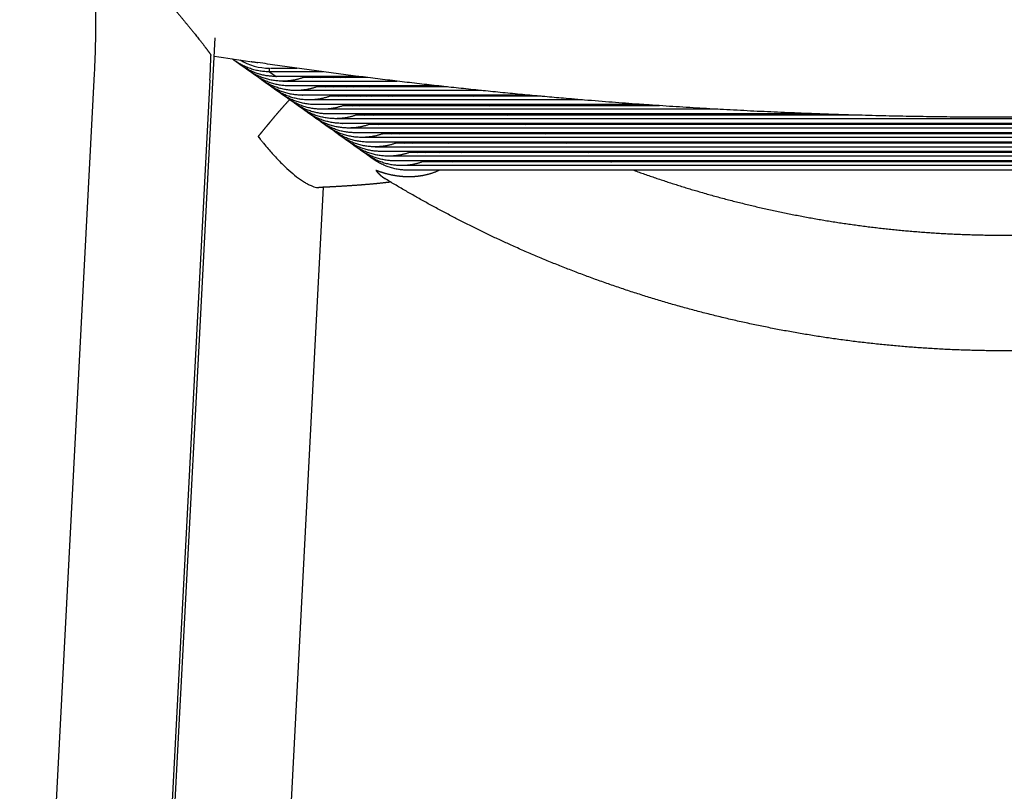
# Model space of a CAD drawing. Units: inches. Extents: x 52 to 192, y 46 to 204.
# Drawn here: x 53 to 80, y 146 to 167 of the extents above; entities that cross this region are included whole.
import ezdxf

# ---------------------------------------------------------------- set-up
doc = ezdxf.new("R2010")
doc.units = ezdxf.units.IN
doc.header["$MEASUREMENT"] = 0

# ---------------------------------------------------------------- blocks, each defined once
blk = doc.blocks.new('Bold-Chair_front')
at = {"ltscale": 6}
for p, q in [((0.158, 33.67), (0.605, 42.199)), ((1.324, 41.433), (1.152, 41.556)), ((-4.808, 1.677), (-2.737, 41.195)), ((1.507, 41.303), (1.334, 41.426)), ((1.69, 41.174), (1.517, 41.296)), ((1.873, 41.044), (1.7, 41.167)), ((2.108, 41.256), (2.109, 41.355)), ((3.59, 41.256), (2.108, 41.256)), ((2.108, 41.256), (2.29, 41.126)), ((2.133, 41.355), (2.862, 41.355)), ((0.459, 41.028), (-1.612, 1.51)), ((2.056, 40.914), (1.883, 41.037)), ((2.238, 40.784), (2.066, 40.907)), ((4.584, 41.126), (2.29, 41.126)), ((2.473, 40.996), (5.637, 40.996)), ((4.823, 41.096), (3.044, 41.096)), ((2.421, 40.655), (2.248, 40.777)), ((2.604, 40.525), (2.431, 40.648)), ((6.761, 40.866), (2.682, 40.866)), ((7.974, 40.737), (2.839, 40.737)), ((7.035, 40.836), (3.41, 40.836)), ((2.787, 40.395), (2.614, 40.518)), ((2.97, 40.265), (2.797, 40.388)), ((9.3, 40.607), (3.048, 40.607)), ((10.777, 40.477), (3.204, 40.477)), ((12.471, 40.347), (3.413, 40.347)), ((9.628, 40.577), (3.776, 40.577)), ((3.152, 40.136), (2.98, 40.258)), ((3.335, 40.006), (3.162, 40.129)), ((14.522, 40.218), (3.57, 40.218)), ((17.341, 40.088), (3.779, 40.088)), ((12.908, 40.317), (4.141, 40.317)), ((3.518, 39.876), (3.345, 39.999)), ((3.701, 39.746), (3.528, 39.869)), ((40.965, 39.958), (3.936, 39.958)), ((40.756, 39.828), (4.144, 39.828)), ((18.26, 40.058), (4.507, 40.058)), ((40.028, 39.798), (4.872, 39.798)), ((3.884, 39.617), (3.711, 39.739)), ((4.066, 39.487), (3.894, 39.61)), ((40.599, 39.699), (4.301, 39.699)), ((40.39, 39.569), (4.51, 39.569)), ((39.662, 39.539), (5.238, 39.539)), ((4.249, 39.357), (4.076, 39.48)), ((4.432, 39.227), (4.259, 39.35)), ((40.234, 39.439), (4.667, 39.439)), ((40.051, 39.309), (4.85, 39.309)), ((39.297, 39.279), (5.604, 39.279)), ((4.615, 39.098), (4.442, 39.22)), ((4.798, 38.968), (4.625, 39.09)), ((5.032, 39.18), (39.868, 39.18)), ((39.685, 39.05), (5.215, 39.05)), ((38.931, 39.02), (5.969, 39.02)), ((4.98, 38.838), (4.808, 38.961)), ((39.502, 38.92), (5.398, 38.92)), ((39.32, 38.79), (5.581, 38.79)), ((38.566, 38.76), (6.335, 38.76)), ((39.137, 38.66), (5.764, 38.66)), ((38.954, 38.531), (5.947, 38.531)), ((3.593, 38.059), (3.354, 33.502)), ((-1.518, 1.682), (0.158, 33.67)), ((3.354, 33.499), (1.677, 1.514))]:
    blk.add_line(p, q, dxfattribs=at)
for centre, radius, start, end in [((-30.997, 42.676), 31.499, 357, 358.2409), ((22.444, 181.742), 141.746, 261.12892, 261.5302), ((2.108, 42.926), 1.571, 238.7557, 270.0335), ((2.652, 42.57), 1.604, 293.2622, 295.8519), ((2.649, 42.575), 1.71, 300.108, 302.0637), ((2.829, 42.449), 1.715, 307.8808, 309.4916), ((3.012, 42.319), 1.615, 310.7525, 312.3638), ((3.01, 42.322), 1.718, 314.4651, 315.8823), ((3.191, 42.193), 1.719, 320.345, 321.6376), ((3.376, 42.062), 1.618, 323.3412, 324.0933), ((3.374, 42.063), 1.719, 325.7581, 325.8853), ((3.018, 42.31), 1.604, 293.2622, 295.8519), ((3.014, 42.315), 1.71, 300.108, 302.0637), ((3.194, 42.19), 1.715, 307.8808, 309.4916), ((3.378, 42.06), 1.615, 310.7525, 312.3638), ((3.375, 42.062), 1.718, 314.4651, 315.8823), ((3.557, 41.933), 1.719, 320.345, 321.6376), ((3.741, 41.802), 1.618, 323.3412, 324.6601), ((3.74, 41.804), 1.719, 325.7581, 326.9644), ((3.923, 41.673), 1.718, 330.843, 331.9872), ((4.108, 41.542), 1.616, 334.1112, 335.2926), ((4.107, 41.543), 1.717, 335.6901, 336.7888), ((4.292, 41.412), 1.715, 340.363, 341.4286), ((4.479, 41.281), 1.612, 343.9847, 345.0962), ((4.478, 41.282), 1.712, 344.9097, 345.9518), ((4.664, 41.151), 1.709, 349.3687, 350.3952), ((4.851, 41.02), 1.605, 353.4199, 354.5017), ((4.85, 41.021), 1.705, 353.772, 354.7898), ((5.037, 40.891), 1.701, 358.1483, 359.1636), ((5.224, 40.76), 1.597, 2.7204, 3.5764), ((3.384, 42.051), 1.604, 293.2622, 295.8519), ((3.38, 42.056), 1.71, 300.108, 302.0637), ((3.749, 41.791), 1.604, 293.2622, 295.8519), ((3.745, 41.796), 1.71, 300.108, 302.0637), ((3.56, 41.93), 1.715, 307.8808, 309.4916), ((3.743, 41.8), 1.615, 310.7525, 312.3638), ((3.741, 41.803), 1.718, 314.4651, 315.8823), ((3.925, 41.671), 1.715, 307.8808, 309.4916), ((4.109, 41.541), 1.615, 310.7525, 312.3638), ((3.923, 41.674), 1.719, 320.345, 321.6376), ((4.106, 41.543), 1.718, 314.4651, 315.8823), ((4.107, 41.543), 1.618, 323.3412, 324.6601), ((4.105, 41.544), 1.719, 325.7581, 326.9644), ((4.288, 41.414), 1.719, 320.345, 321.6376), ((4.473, 41.283), 1.618, 323.3412, 324.6601), ((4.289, 41.414), 1.718, 330.843, 331.9872), ((4.471, 41.285), 1.719, 325.7581, 326.9644), ((4.474, 41.283), 1.616, 334.1112, 335.2926), ((4.473, 41.284), 1.717, 335.6901, 336.7888), ((4.654, 41.154), 1.718, 330.843, 331.9872), ((4.658, 41.153), 1.715, 340.363, 341.4286), ((4.84, 41.023), 1.616, 334.1112, 335.2926), ((4.844, 41.021), 1.612, 343.9847, 345.0962), ((4.838, 41.024), 1.717, 335.6901, 336.7888), ((4.843, 41.022), 1.712, 344.9097, 345.9518), ((5.023, 40.893), 1.715, 340.363, 341.4286), ((5.029, 40.892), 1.709, 349.3687, 350.3952), ((5.21, 40.762), 1.612, 343.9847, 345.0962), ((5.216, 40.761), 1.605, 353.4199, 354.5017), ((5.209, 40.763), 1.712, 344.9097, 345.9518), ((5.216, 40.762), 1.705, 353.772, 354.7898), ((5.395, 40.632), 1.709, 349.3687, 350.3952), ((5.402, 40.632), 1.701, 358.1483, 359.1636), ((5.582, 40.501), 1.605, 353.4199, 354.5017), ((5.59, 40.501), 1.597, 2.7204, 3.8034), ((5.581, 40.502), 1.705, 353.772, 354.7898), ((5.589, 40.502), 1.697, 2.5243, 3.5432), ((5.777, 40.373), 1.692, 6.9261, 7.955), ((5.768, 40.372), 1.701, 358.1483, 359.1636), ((6.139, 40.041), 1.644, 19.0129, 20.1272), ((6.143, 40.042), 1.64, 9.6578, 10.7271), ((4.115, 41.532), 1.604, 293.2622, 295.8519), ((4.111, 41.537), 1.71, 300.108, 302.0637), ((4.291, 41.411), 1.715, 307.8808, 309.4916), ((4.475, 41.281), 1.615, 310.7525, 312.3638), ((4.472, 41.284), 1.718, 314.4651, 315.8823), ((4.654, 41.155), 1.719, 320.345, 321.6376), ((4.838, 41.024), 1.618, 323.3412, 324.6601), ((4.836, 41.025), 1.719, 325.7581, 326.9644), ((5.02, 40.895), 1.718, 330.843, 331.9872), ((5.205, 40.763), 1.616, 334.1112, 335.2926), ((5.204, 40.764), 1.717, 335.6901, 336.7888), ((5.389, 40.634), 1.715, 340.363, 341.4286), ((5.575, 40.502), 1.612, 343.9847, 345.0962), ((5.574, 40.503), 1.712, 344.9097, 345.9518), ((5.76, 40.373), 1.709, 349.3687, 350.3952), ((6.146, 40.042), 1.638, 0.5372, 1.5918), ((4.48, 41.272), 1.604, 293.2622, 295.8519), ((4.477, 41.277), 1.71, 300.108, 302.0637), ((4.657, 41.152), 1.715, 307.8808, 309.4916), ((4.84, 41.022), 1.615, 310.7525, 312.3638), ((4.838, 41.024), 1.718, 314.4651, 315.8823), ((5.019, 40.895), 1.719, 320.345, 321.6376), ((5.204, 40.764), 1.618, 323.3412, 324.6601), ((5.202, 40.766), 1.719, 325.7581, 326.9644), ((5.385, 40.635), 1.718, 330.843, 331.9872), ((5.571, 40.504), 1.616, 334.1112, 335.2926), ((5.57, 40.505), 1.717, 335.6901, 336.7888), ((5.755, 40.374), 1.715, 340.363, 341.4286), ((6.144, 40.042), 1.639, 351.429, 352.4927), ((4.663, 41.102), 1.662, 233.8173, 234.3103), ((4.846, 41.013), 1.604, 293.2622, 295.8519), ((4.842, 41.018), 1.71, 300.108, 302.0637), ((5.022, 40.892), 1.715, 307.8808, 309.4916), ((5.206, 40.762), 1.615, 310.7525, 312.3638), ((5.203, 40.765), 1.718, 314.4651, 315.8823), ((5.385, 40.636), 1.719, 320.345, 321.6376), ((5.569, 40.505), 1.618, 323.3412, 324.6601), ((5.568, 40.506), 1.719, 325.7581, 326.9644), ((5.751, 40.376), 1.718, 330.843, 331.9872), ((6.14, 40.043), 1.643, 342.1131, 343.2139), ((5.212, 40.753), 1.604, 293.2622, 295.8519), ((5.208, 40.758), 1.71, 300.108, 302.0637), ((5.388, 40.633), 1.715, 307.8808, 309.4916), ((5.571, 40.503), 1.615, 310.7525, 312.3638), ((5.569, 40.505), 1.718, 314.4651, 315.8823), ((5.751, 40.376), 1.719, 320.345, 321.6376), ((6.128, 40.049), 1.657, 332.3189, 333.4895), ((5.577, 40.494), 1.604, 293.2622, 295.8519), ((5.573, 40.499), 1.71, 300.108, 302.0637), ((5.753, 40.373), 1.715, 307.8808, 309.4916), ((6.111, 40.06), 1.677, 321.6486, 322.9497), ((6.067, 40.104), 1.74, 309.4033, 310.9418)]:
    blk.add_arc(centre, radius, start, end, dxfattribs=at)
for points, weights, degree, knots in [([(-2.737, 41.196), (-2.699, 41.916), (-2.698, 42.638), (-2.697, 43.154), (-2.715, 43.669), (-2.759, 44.906), (-2.91, 46.135)], [1, 0.99967543189, 1, 0.999834300812, 1, 0.999045735604, 1], 2, [0, 0, 0, 14.428053, 14.428053, 24.738918, 24.738918, 49.485086, 49.485086, 49.485086]), ([(-1.112, 43.674), (-1.084, 43.641), (-1.055, 43.608), (-1.027, 43.575), (-0.923, 43.456), (-0.819, 43.335), (-0.716, 43.214), (-0.534, 43), (-0.352, 42.783), (-0.018, 42.377), (0.141, 42.178), (0.265, 42.02), (0.337, 41.927), (0.396, 41.848), (0.469, 41.746), (0.487, 41.717), (0.487, 41.709)], [1, 0.999999503739, 0.999999503739, 1, 0.999993258204, 0.999993258204, 1, 1, 1, 1, 1, 1, 1, 1, 1, 1, 1], 3, [0, 0, 0, 0, 1.301959, 1.301959, 1.301959, 6.065369, 6.065369, 6.065369, 14.686586, 14.686586, 23.289332, 23.289332, 23.289332, 28.300733, 28.300733, 32.4878, 32.4878, 32.4878, 32.4878]), ([(2.316, 41.126), (2.303, 41.126), (2.29, 41.126), (1.757, 41.126), (1.324, 41.433)], [1, 0.999970339479, 1, 0.884288597852, 0.860003884524], 2, [0, 0, 0, 0.258985, 0.258985, 10.188012, 10.188012, 10.188012]), ([(43.114, 41.509), (38.787, 40.872), (34.43, 40.503), (28.451, 39.996), (22.45, 39.996), (16.45, 39.996), (10.471, 40.503), (6.113, 40.872), (1.786, 41.51)], [1, 0.999524776022, 1, 0.999106030451, 1, 0.999106023514, 1, 0.999524686963, 1], 2, [0, 0, 0, 87.433648, 87.433648, 207.37339, 207.37339, 327.313209, 327.313209, 414.755626, 414.755626, 414.755626]), ([(3.122, 41.126), (2.811, 40.996), (2.473, 40.996), (1.94, 40.996), (1.507, 41.303)], [1, 0.98067914118, 1, 0.884288597852, 0.860003884524], 2, [0, 0, 0, 6.66209, 6.66209, 16.591117, 16.591117, 16.591117]), ([(2.682, 40.867), (2.669, 40.866), (2.656, 40.866), (2.123, 40.866), (1.69, 41.174)], [1, 0.999970339479, 1, 0.884288597852, 0.860003884524], 2, [0, 0, 0, 0.258985, 0.258985, 10.188012, 10.188012, 10.188012]), ([(3.488, 40.866), (3.176, 40.737), (2.839, 40.737), (2.306, 40.737), (1.873, 41.044)], [1, 0.98067914118, 1, 0.884288597852, 0.860003884524], 2, [0, 0, 0, 6.66209, 6.66209, 16.591117, 16.591117, 16.591117]), ([(3.048, 40.607), (3.035, 40.607), (3.022, 40.607), (2.489, 40.607), (2.056, 40.914)], [1, 0.999970339479, 1, 0.884288597852, 0.860003884524], 2, [0, 0, 0, 0.258985, 0.258985, 10.188012, 10.188012, 10.188012]), ([(3.854, 40.607), (3.542, 40.477), (3.204, 40.477), (2.671, 40.477), (2.238, 40.784)], [1, 0.98067914118, 1, 0.884288597852, 0.860003884524], 2, [0, 0, 0, 6.66209, 6.66209, 16.591117, 16.591117, 16.591117]), ([(3.413, 40.348), (3.4, 40.347), (3.387, 40.347), (2.854, 40.347), (2.421, 40.655)], [1, 0.999970339479, 1, 0.884288597852, 0.860003884524], 2, [0, 0, 0, 0.258985, 0.258985, 10.188012, 10.188012, 10.188012]), ([(2.662, 40.484), (2.575, 40.39), (2.49, 40.295), (2.406, 40.199), (2.303, 40.082), (2.202, 39.961), (2.103, 39.842), (2.084, 39.819), (2.065, 39.796), (2.046, 39.773), (2.018, 39.739), (1.946, 39.652), (1.867, 39.556), (1.813, 39.49), (1.801, 39.476), (1.797, 39.47), (1.794, 39.468), (1.793, 39.467), (1.792, 39.467)], [1, 0.999896285165, 0.999896285165, 1, 1, 1, 1, 1, 1, 1, 1, 1, 1, 1, 1, 1, 1, 1, 1], 3, [0, 0, 0, 0, 3.831813, 3.831813, 3.831813, 8.52393, 8.52393, 8.52393, 9.422196, 9.422196, 9.422196, 10.71779, 12.800142, 13.170667, 13.284738, 13.345652, 13.377719, 13.39569, 13.39569, 13.39569, 13.39569]), ([(4.219, 40.347), (3.908, 40.218), (3.57, 40.218), (3.037, 40.218), (2.604, 40.525)], [1, 0.98067914118, 1, 0.884288597852, 0.860003884524], 2, [0, 0, 0, 6.66209, 6.66209, 16.591117, 16.591117, 16.591117]), ([(3.779, 40.088), (3.766, 40.088), (3.753, 40.088), (3.22, 40.088), (2.787, 40.395)], [1, 0.999970339479, 1, 0.884288597852, 0.860003884524], 2, [0, 0, 0, 0.258985, 0.258985, 10.188012, 10.188012, 10.188012]), ([(4.585, 40.088), (4.273, 39.958), (3.936, 39.958), (3.403, 39.958), (2.97, 40.265)], [1, 0.98067914118, 1, 0.884288597852, 0.860003884524], 2, [0, 0, 0, 6.66209, 6.66209, 16.591117, 16.591117, 16.591117]), ([(4.144, 39.828), (4.131, 39.828), (4.118, 39.828), (3.585, 39.828), (3.152, 40.136)], [1, 0.999970339479, 1, 0.884288597852, 0.860003884524], 2, [0, 0, 0, 0.258985, 0.258985, 10.188012, 10.188012, 10.188012]), ([(4.95, 39.828), (4.639, 39.699), (4.301, 39.699), (3.768, 39.699), (3.335, 40.006)], [1, 0.98067914118, 1, 0.884288597852, 0.860003884524], 2, [0, 0, 0, 6.66209, 6.66209, 16.591117, 16.591117, 16.591117]), ([(4.51, 39.569), (4.497, 39.569), (4.484, 39.569), (3.951, 39.569), (3.518, 39.876)], [1, 0.999970339479, 1, 0.884288597852, 0.860003884524], 2, [0, 0, 0, 0.258985, 0.258985, 10.188012, 10.188012, 10.188012]), ([(5.316, 39.569), (5.004, 39.439), (4.667, 39.439), (4.134, 39.439), (3.701, 39.746)], [1, 0.98067914118, 1, 0.884288597852, 0.860003884524], 2, [0, 0, 0, 6.66209, 6.66209, 16.591117, 16.591117, 16.591117]), ([(5.682, 39.309), (5.37, 39.18), (5.032, 39.18), (4.499, 39.18), (4.066, 39.487)], [1, 0.98067914118, 1, 0.884288597852, 0.860003884524], 2, [0, 0, 0, 6.66209, 6.66209, 16.591117, 16.591117, 16.591117]), ([(6.047, 39.05), (5.736, 38.92), (5.398, 38.92), (4.865, 38.92), (4.432, 39.227)], [1, 0.98067914118, 1, 0.884288597852, 0.860003884524], 2, [0, 0, 0, 6.66209, 6.66209, 16.591117, 16.591117, 16.591117]), ([(6.413, 38.79), (6.101, 38.661), (5.764, 38.66), (5.231, 38.66), (4.798, 38.968)], [1, 0.98067914118, 1, 0.884288597852, 0.860003884524], 2, [0, 0, 0, 6.66209, 6.66209, 16.591117, 16.591117, 16.591117]), ([(6.81, 38.531), (6.78, 38.516), (6.749, 38.503), (6.524, 38.41), (6.321, 38.367), (6.12, 38.353), (6.091, 38.351), (6.062, 38.349), (6.032, 38.348), (6.008, 38.348), (5.984, 38.347), (5.96, 38.348), (5.75, 38.348), (5.542, 38.379), (5.342, 38.432), (5.321, 38.438), (5.275, 38.451), (5.208, 38.472), (5.15, 38.491), (5.111, 38.505), (5.084, 38.515), (5.068, 38.521), (5.058, 38.525), (5.055, 38.526), (5.054, 38.526), (5.054, 38.526), (5.054, 38.525), (5.056, 38.523), (5.063, 38.514), (5.08, 38.494), (5.116, 38.454), (5.146, 38.423), (5.167, 38.404), (5.208, 38.366), (5.251, 38.333), (5.296, 38.305)], [1, 1, 1, 1, 1, 1, 0.999856583215, 0.999856583215, 1, 0.999907863357, 0.999907863357, 1, 1, 1, 1, 1, 1, 1, 1, 1, 1, 1, 1, 1, 1, 1, 1, 1, 1, 1, 1, 1, 1, 1, 1, 1], 3, [-25.813127, -25.813127, -25.813127, -25.813127, -24.764344, -24.764344, -18.154676, -18.154676, -18.154676, -17.271102, -17.271102, -17.271102, -16.545827, -16.545827, -16.545827, -9.611593, -9.611593, -9.611593, -8.956078, -8.170286, -7.515538, -7.1225, -6.90887, -6.657344, -6.608726, -6.587269, -6.582131, -6.579485, -6.575551, -6.56484, -6.505734, -6.227794, -5.748347, -4.920475, -4.920475, -4.920475, -1.816599, -1.816599, -1.816599, -1.816599]), ([(12.19, 38.531), (12.791, 38.313), (13.399, 38.114), (14.012, 37.935), (15.368, 37.541), (16.755, 37.241), (18.158, 37.04), (19.58, 36.836), (21.014, 36.734), (22.45, 36.734), (23.887, 36.734), (25.32, 36.836), (26.742, 37.04), (28.146, 37.241), (29.533, 37.541), (30.888, 37.935), (31.502, 38.114), (32.109, 38.313), (32.71, 38.531)], [1, 0.99965334788, 0.99965334788, 1, 1, 1, 1, 0.998317699971, 0.998317699971, 1, 0.998317634734, 0.998317634734, 1, 1, 1, 1, 0.999653345795, 0.999653345795, 1], 3, [0, 0, 0, 0, 19.171064, 19.171064, 19.171064, 61.804616, 61.804616, 61.804616, 104.870138, 104.870138, 104.870138, 147.935081, 147.935081, 147.935081, 190.568787, 190.568787, 190.568787, 209.739732, 209.739732, 209.739732, 209.739732]), ([(5.465, 38.203), (5.442, 38.2), (5.419, 38.198), (5.397, 38.195), (5.178, 38.169), (4.94, 38.146), (4.68, 38.125), (4.422, 38.105), (4.145, 38.087), (3.852, 38.071), (3.725, 38.065), (3.598, 38.059), (3.471, 38.053)], [1, 0.999997805742, 0.999997805742, 1, 1, 1, 1, 1, 1, 1, 0.999992584533, 0.999992584533, 1], 3, [0, 0, 0, 0, 0.688019, 0.688019, 0.688019, 10.936416, 10.936416, 10.936416, 21.112068, 21.112068, 21.112068, 24.921579, 24.921579, 24.921579, 24.921579]), ([(39.605, 38.305), (38.471, 37.615), (37.29, 36.992), (36.072, 36.444), (34.686, 35.82), (33.251, 35.291), (31.783, 34.863), (30.283, 34.426), (28.748, 34.094), (27.196, 33.872), (25.623, 33.647), (24.039, 33.534), (22.45, 33.534), (20.862, 33.534), (19.277, 33.647), (17.705, 33.872), (16.152, 34.094), (14.617, 34.426), (13.117, 34.863), (11.65, 35.291), (10.215, 35.82), (8.829, 36.444), (7.611, 36.992), (6.43, 37.615), (5.296, 38.305)], [1, 1, 1, 1, 1, 1, 1, 1, 1, 1, 0.998317521168, 0.998317521168, 1, 0.998317585724, 0.998317585724, 1, 1, 1, 1, 1, 1, 1, 1, 1, 1], 3, [4.138039, 4.138039, 4.138039, 4.138039, 44.645959, 44.645959, 44.645959, 90.759381, 90.759381, 90.759381, 137.90531, 137.90531, 137.90531, 185.520947, 185.520947, 185.520947, 233.137224, 233.137224, 233.137224, 280.282982, 280.282982, 280.282982, 326.396197, 326.396197, 326.396197, 366.904447, 366.904447, 366.904447, 366.904447])]:
    blk.add_rational_spline(points, weights, degree=degree, knots=knots, dxfattribs=at)
for points, weights in [([(2.108, 41.256), (1.525, 41.256), (1.07, 41.617)], [1, 0.874788400425, 0.856632503482]), ([(6.918, 40.849), (6.919, 40.843), (6.919, 40.836)], [0.975585848691, 0.976978956262, 0.978387967377]), ([(4.85, 39.309), (4.317, 39.309), (3.884, 39.617)], [1, 0.884288597852, 0.860003884524]), ([(1.792, 39.467), (1.792, 39.464), (1.792, 39.461)], [0.934458570725, 0.933868666574, 0.933283063592]), ([(5.215, 39.05), (4.682, 39.05), (4.249, 39.357)], [1, 0.884288597852, 0.860003884524]), ([(5.581, 38.79), (5.048, 38.79), (4.615, 39.098)], [1, 0.884288597852, 0.860003884524]), ([(5.947, 38.531), (5.414, 38.531), (4.98, 38.838)], [1, 0.884288597852, 0.860003884524])]:
    blk.add_rational_spline(points, weights, degree=2, dxfattribs=at)
for points, knots in [([(1.582, 41.54), (1.589, 41.539), (1.601, 41.537), (1.619, 41.535), (1.639, 41.533), (1.654, 41.532), (1.664, 41.531), (1.678, 41.528), (1.7, 41.524), (1.739, 41.517), (1.767, 41.512), (1.786, 41.51)], [0, 0, 0, 0, 0.187957, 0.38339, 0.549115, 0.783081, 0.822877, 0.864496, 1.206088, 1.490142, 2.0593, 2.0593, 2.0593, 2.0593]), ([(1.792, 39.461), (1.793, 39.461), (1.794, 39.46), (1.795, 39.459), (1.798, 39.456), (1.802, 39.451), (1.82, 39.429), (1.846, 39.396), (1.891, 39.34), (1.964, 39.251), (2.102, 39.087), (2.296, 38.869), (2.522, 38.639), (2.744, 38.439), (2.925, 38.298), (3.065, 38.205), (3.162, 38.149), (3.25, 38.106), (3.333, 38.074), (3.405, 38.056), (3.451, 38.052), (3.471, 38.053)], [0, 0, 0, 0, 0.014535, 0.037322, 0.061231, 0.114639, 0.231106, 0.918176, 1.381084, 2.384078, 4.371667, 7.820376, 11.133816, 14.034309, 16.769999, 18.033033, 19.073878, 20.136837, 20.970009, 21.726862, 22.344, 22.344, 22.344, 22.344])]:
    blk.add_open_spline(points, degree=3, knots=knots, dxfattribs=at)
for points in [[(7.693, 40.607), (7.711, 40.597), (7.728, 40.587), (7.746, 40.577)], [(8.159, 40.347), (8.177, 40.337), (8.196, 40.327), (8.214, 40.317)], [(8.646, 40.088), (8.665, 40.078), (8.684, 40.068), (8.704, 40.058)], [(9.156, 39.828), (9.176, 39.818), (9.197, 39.808), (9.217, 39.798)], [(9.693, 39.569), (9.714, 39.559), (9.736, 39.549), (9.757, 39.539)], [(10.26, 39.309), (10.282, 39.299), (10.305, 39.289), (10.328, 39.279)], [(10.861, 39.05), (10.885, 39.04), (10.909, 39.03), (10.933, 39.02)], [(11.502, 38.79), (11.528, 38.78), (11.553, 38.77), (11.579, 38.76)]]:
    blk.add_open_spline(points, degree=3, dxfattribs=at)

msp = doc.modelspace()

# ---------------------------------------------------------------- block references
msp.add_blockref('Bold-Chair_front', (57.975, 124.308))

doc.saveas('drawing.dxf')
